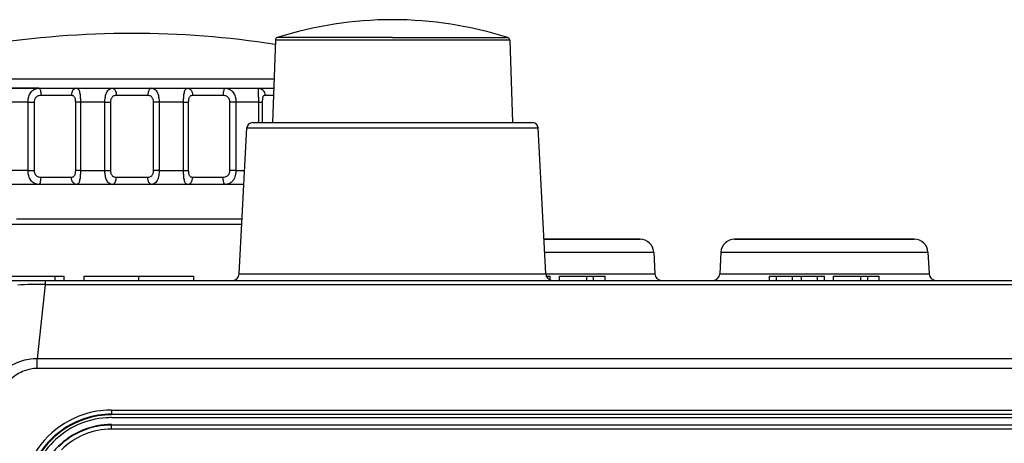
# Model space of a CAD drawing. Units: millimetres. Extents: x 0 to 841, y 0 to 594.
# Drawn here: x 209 to 237, y 503 to 516 of the extents above; entities that cross this region are included whole.
import ezdxf

# ---------------------------------------------------------------- set-up
doc = ezdxf.new("R2010")
doc.units = ezdxf.units.MM
doc.header["$LTSCALE"] = 46.255
doc.layers.get('0').update_dxf_attribs({"true_color": 0xffffff})
for name, color, linetype, true_color in [('02___PRT_ALL_AXES', 7, 'Continuous', 0xffffff), ('09___PRT_ALL_ROUNDS', 7, 'Continuous', 0xffffff), ('3_AXES', 7, 'Continuous', 0xffffff), ('90_ROUND_FEAT', 7, 'Continuous', 0xffffff)]:
    doc.layers.add(name, color=color, linetype=linetype, true_color=true_color)

msp = doc.modelspace()

# ---------------------------------------------------------------- linework, layer by layer
at = {"color": 7, "linetype": 'Continuous', "true_color": 0xffffff}
for p, q in [((219.496, 515.047), (216.133, 515.047)), ((219.496, 515.047), (222.858, 515.047)), ((216.078, 514.973), (215.994, 512.568)), ((216.078, 514.973), (215.994, 512.568)), ((222.914, 514.973), (216.078, 514.973)), ((222.914, 514.973), (222.998, 512.568)), ((222.914, 514.973), (222.998, 512.568)), ((227.116, 508.789), (227.149, 508.158)), ((227.116, 508.789), (227.149, 508.158)), ((229.076, 508.789), (229.043, 508.158)), ((229.076, 508.789), (229.043, 508.158)), ((235.116, 508.789), (235.149, 508.158)), ((235.116, 508.789), (235.149, 508.158)), ((208.056, 508.088), (208.996, 508.088)), ((208.996, 508.088), (209.36, 508.088)), ((209.36, 508.088), (209.651, 508.088)), ((209.651, 507.968), (209.651, 508.088)), ((209.651, 508.088), (209.808, 508.088)), ((209.808, 508.088), (209.884, 508.088)), ((209.884, 508.088), (209.913, 508.088)), ((209.913, 507.968), (209.913, 508.088)), ((210.496, 507.968), (210.496, 508.088)), ((210.496, 508.088), (211.376, 508.088)), ((211.376, 508.088), (212.096, 508.088)), ((212.096, 507.968), (212.096, 508.088)), ((212.096, 508.088), (212.867, 508.088)), ((212.867, 508.088), (212.944, 508.088)), ((212.944, 508.088), (213.696, 508.088)), ((213.696, 507.968), (213.696, 508.088)), ((223.967, 508.088), (224.096, 508.088)), ((224.096, 507.968), (224.096, 508.088)), ((224.362, 507.968), (224.362, 508.088)), ((224.362, 508.088), (224.596, 508.088)), ((224.596, 508.088), (225.162, 508.088)), ((225.162, 507.968), (225.162, 508.088)), ((225.162, 508.088), (225.362, 508.088)), ((225.362, 507.968), (225.362, 508.088)), ((225.362, 508.088), (225.696, 508.088)), ((225.696, 507.968), (225.696, 508.088)), ((230.496, 507.968), (230.496, 508.088)), ((230.496, 508.088), (230.696, 508.088)), ((230.696, 507.968), (230.696, 508.088)), ((230.696, 508.088), (231.162, 508.088)), ((231.162, 508.088), (231.429, 508.088)), ((231.162, 507.968), (231.162, 508.088)), ((231.429, 508.088), (231.896, 508.088)), ((231.429, 507.968), (231.429, 508.088)), ((231.896, 507.968), (231.896, 508.088)), ((231.896, 508.088), (232.096, 508.088)), ((232.096, 507.968), (232.096, 508.088)), ((232.362, 507.968), (232.362, 508.088)), ((232.362, 508.088), (232.596, 508.088)), ((232.596, 508.088), (233.162, 508.088)), ((233.162, 507.968), (233.162, 508.088)), ((233.162, 508.088), (233.362, 508.088)), ((233.362, 507.968), (233.362, 508.088)), ((233.362, 508.088), (233.696, 508.088)), ((233.696, 507.968), (233.696, 508.088)), ((211.296, 503.968), (290.896, 503.968))]:
    msp.add_line(p, q, dxfattribs=at)
for centre, radius, start, end in [((216.158, 514.97), 0.08, 107.6337, 178), ((216.158, 514.97), 0.08, 107.6337, 178), ((222.834, 514.97), 0.08, 2, 72.3663), ((211.296, 501.568), 2.4, 93.6488, 135), ((211.296, 501.568), 2.4, 90, 93.6488), ((211.296, 501.568), 2.2, 112.5327, 157.4673), ((211.296, 501.568), 2.2, 90, 112.5327), ((211.296, 501.568), 2.4, 135, 176.3512)]:
    msp.add_arc(centre, radius, start, end, dxfattribs=at)
for start_param, end_param in [(3.456039, 4.397908), (3.141593, 3.456039)]:
    msp.add_ellipse((211.296, 501.568), major_axis=(0, -2.48), ratio=1, start_param=start_param, end_param=end_param, dxfattribs=at)
at = {"layer": '02___PRT_ALL_AXES', "color": 7, "linetype": 'Continuous', "true_color": 0xffffff}
for p, q in [((215.408, 512.568), (215.544, 512.568)), ((215.408, 512.568), (215.573, 512.568)), ((215.544, 512.568), (215.95, 512.568)), ((215.573, 512.568), (215.994, 512.568)), ((215.95, 512.568), (215.994, 512.568)), ((215.994, 512.568), (222.998, 512.568)), ((215.994, 512.568), (216.057, 512.568)), ((216.057, 512.568), (222.935, 512.568)), ((222.935, 512.568), (222.998, 512.568)), ((222.998, 512.568), (223.039, 512.568)), ((222.998, 512.568), (223.418, 512.568)), ((223.039, 512.568), (223.447, 512.568)), ((223.418, 512.568), (223.584, 512.568)), ((223.447, 512.568), (223.584, 512.568)), ((215.025, 508.158), (215.248, 512.417)), ((215.025, 508.158), (215.248, 512.417)), ((215.248, 512.417), (215.408, 512.417)), ((215.408, 512.417), (215.813, 512.417)), ((215.813, 512.417), (223.175, 512.417)), ((223.175, 512.417), (223.6, 512.417)), ((223.6, 512.417), (223.744, 512.417)), ((223.967, 508.158), (223.744, 512.417)), ((223.967, 508.158), (223.744, 512.417)), ((206.936, 509.608), (215.101, 509.608)), ((208.522, 509.768), (215.109, 509.768)), ((208.522, 509.768), (215.109, 509.768)), ((208.056, 507.968), (209.042, 507.968)), ((209.042, 507.968), (209.36, 507.968)), ((209.36, 507.851), (209.132, 505.685)), ((209.36, 507.968), (297.6, 507.968)), ((209.36, 507.968), (297.6, 507.968)), ((209.36, 507.968), (209.36, 507.851)), ((209.36, 507.851), (298.332, 507.851)), ((298.389, 505.685), (209.132, 505.685)), ((209.132, 505.402), (209.132, 505.685)), ((298.388, 505.402), (209.132, 505.402))]:
    msp.add_line(p, q, dxfattribs=at)
for centre, radius, start, end in [((219.496, 504.468), 11.1, 90, 107.6337), ((219.496, 504.468), 11.1, 72.3663, 90), ((215.408, 512.408), 0.16, 90, 177), ((215.408, 512.408), 0.16, 90, 177), ((223.584, 512.408), 0.16, 3, 90), ((223.584, 512.408), 0.16, 3, 90), ((209.181, 498.742), 9.11, 91.4442, 93.8985), ((209.223, 496.732), 11.119, 89.2972, 91.4011)]:
    msp.add_arc(centre, radius, start, end, dxfattribs=at)
for points, start_tangent, end_tangent in [([(209.132, 505.685), (208.644, 505.608), (208.163, 505.354), (207.738, 504.926), (207.414, 504.337), (207.238, 503.611)], (-0.999914, 0.013136), (-0.10466, -0.994508)), ([(209.132, 505.402), (208.752, 505.33), (208.374, 505.103), (208.038, 504.724), (207.779, 504.205), (207.636, 503.569)], (-0.999999, 0.001372), (-0.104607, -0.994514))]:
    msp.add_spline(points, degree=3, dxfattribs=dict(at, start_tangent=start_tangent, end_tangent=end_tangent))
at = {"layer": '09___PRT_ALL_ROUNDS', "color": 7, "linetype": 'Continuous', "true_color": 0xffffff}
for p, q in [((224.906, 509.168), (223.914, 509.168)), ((223.914, 509.168), (224.908, 509.168)), ((226.716, 509.168), (224.906, 509.168)), ((224.908, 509.168), (226.716, 509.168)), ((230.896, 509.168), (229.475, 509.168)), ((229.475, 509.168), (230.896, 509.168)), ((231.286, 509.168), (230.896, 509.168)), ((230.896, 509.168), (231.284, 509.168)), ((231.284, 509.168), (232.908, 509.168)), ((232.906, 509.168), (231.286, 509.168)), ((234.716, 509.168), (232.906, 509.168)), ((232.908, 509.168), (234.716, 509.168)), ((223.934, 508.789), (227.116, 508.789)), ((229.076, 508.789), (235.116, 508.789)), ((215.025, 508.158), (215.177, 508.158)), ((215.177, 508.158), (223.815, 508.158)), ((223.815, 508.158), (223.967, 508.158)), ((223.967, 508.158), (224.096, 508.158)), ((224.096, 508.158), (224.167, 508.158)), ((224.167, 508.158), (224.362, 508.158)), ((224.362, 508.158), (224.53, 508.158)), ((224.53, 508.158), (224.596, 508.158)), ((224.596, 508.158), (225.096, 508.158)), ((225.096, 508.158), (225.162, 508.158)), ((225.162, 508.158), (225.362, 508.158)), ((225.362, 508.158), (225.696, 508.158)), ((225.696, 508.158), (227.025, 508.158)), ((227.025, 508.158), (227.149, 508.158)), ((229.043, 508.158), (229.167, 508.158)), ((229.167, 508.158), (230.097, 508.158)), ((230.097, 508.158), (230.496, 508.158)), ((230.496, 508.158), (230.696, 508.158)), ((230.696, 508.158), (230.828, 508.158)), ((230.828, 508.158), (231.096, 508.158)), ((231.096, 508.158), (231.162, 508.158)), ((231.162, 508.158), (231.429, 508.158)), ((231.429, 508.158), (231.661, 508.158)), ((231.661, 508.158), (231.896, 508.158)), ((231.896, 508.158), (232.096, 508.158)), ((232.096, 508.158), (232.362, 508.158)), ((232.362, 508.158), (232.53, 508.158)), ((232.53, 508.158), (232.596, 508.158)), ((232.596, 508.158), (233.096, 508.158)), ((233.096, 508.158), (233.162, 508.158)), ((233.162, 508.158), (233.362, 508.158)), ((233.362, 508.158), (233.696, 508.158)), ((233.696, 508.158), (234.095, 508.158)), ((234.095, 508.158), (235.025, 508.158)), ((235.025, 508.158), (235.149, 508.158)), ((211.296, 504.187), (211.296, 504.067)), ((211.296, 504.187), (290.896, 504.187)), ((211.296, 504.067), (290.896, 504.067)), ((211.296, 504.048), (211.296, 504.067)), ((211.296, 503.753), (211.296, 503.768)), ((290.896, 503.753), (211.296, 503.753)), ((211.296, 503.633), (211.296, 503.753)), ((290.896, 503.633), (211.296, 503.633))]:
    msp.add_line(p, q, dxfattribs=at)
for centre, radius, start, end in [((226.716, 508.768), 0.4, 3, 90), ((229.475, 508.768), 0.4, 90, 177), ((229.475, 508.768), 0.4, 90, 177), ((234.716, 508.768), 0.4, 3, 90), ((234.716, 508.768), 0.4, 3, 90), ((214.825, 508.168), 0.2, 270, 357), ((214.825, 508.168), 0.2, 270, 357), ((224.167, 508.168), 0.2, 183, 270), ((224.167, 508.168), 0.2, 183, 270), ((227.348, 508.168), 0.2, 183, 270), ((227.348, 508.168), 0.2, 183, 270), ((228.843, 508.168), 0.2, 270, 357), ((228.843, 508.168), 0.2, 270, 357), ((235.348, 508.168), 0.2, 183, 270), ((235.348, 508.168), 0.2, 183, 270), ((211.296, 501.568), 2.619, 90.7704, 107.9559), ((211.296, 501.568), 2.619, 90, 90.7704), ((211.296, 501.568), 2.619, 107.9559, 162.1768), ((211.296, 501.568), 2.499, 107.9998, 162.0002), ((211.296, 501.568), 2.499, 90, 107.9998), ((211.296, 501.568), 2.185, 90, 135.0008), ((211.296, 501.568), 2.065, 90, 134.9648)]:
    msp.add_arc(centre, radius, start, end, dxfattribs=at)
at = {"layer": '3_AXES', "color": 7, "linetype": 'Continuous', "true_color": 0xffffff}
for p, q in [((207.936, 513.848), (215.856, 513.848)), ((215.856, 513.848), (216.038, 513.848)), ((208.202, 513.568), (208.798, 513.568)), ((208.798, 513.568), (208.956, 513.568)), ((208.956, 513.568), (209.173, 513.568)), ((209.173, 513.568), (209.188, 513.568)), ((209.188, 513.568), (210.276, 513.568)), ((210.276, 513.568), (210.28, 513.568)), ((210.28, 513.568), (210.324, 513.568)), ((210.324, 513.568), (210.435, 513.568)), ((210.435, 513.568), (211.022, 513.568)), ((211.022, 513.568), (211.194, 513.568)), ((211.194, 513.568), (211.323, 513.568)), ((211.323, 513.568), (211.334, 513.568)), ((211.334, 513.568), (212.458, 513.568)), ((212.458, 513.568), (212.469, 513.568)), ((212.469, 513.568), (212.598, 513.568)), ((212.598, 513.568), (212.77, 513.568)), ((212.77, 513.568), (213.356, 513.568)), ((213.356, 513.568), (213.467, 513.568)), ((213.467, 513.568), (213.511, 513.568)), ((213.511, 513.568), (213.516, 513.568)), ((213.516, 513.568), (214.604, 513.568)), ((214.604, 513.568), (214.618, 513.568)), ((214.618, 513.568), (214.835, 513.568)), ((214.835, 513.568), (214.995, 513.568)), ((214.995, 513.568), (215.59, 513.568)), ((215.59, 513.568), (215.64, 513.568)), ((215.64, 513.568), (216.029, 513.568))]:
    msp.add_line(p, q, dxfattribs=at)
for start, end in [(90, 107.8612), (81.2259, 90)]:
    msp.add_arc((211.896, 487.781), 27.387, start, end, dxfattribs=at)
at = {"layer": '90_ROUND_FEAT', "color": 7, "linetype": 'Continuous', "true_color": 0xffffff}
for p, q in [((208.798, 513.568), (208.202, 513.568)), ((208.956, 513.568), (208.798, 513.568)), ((209.173, 513.568), (208.956, 513.568)), ((209.173, 513.568), (209.188, 513.568)), ((209.242, 513.368), (210.127, 513.368)), ((210.276, 513.568), (210.28, 513.568)), ((210.28, 513.568), (210.324, 513.568)), ((210.324, 513.568), (210.435, 513.568)), ((210.435, 513.568), (211.022, 513.568)), ((211.022, 513.568), (211.194, 513.568)), ((211.194, 513.568), (211.323, 513.568)), ((211.323, 513.568), (211.334, 513.568)), ((211.437, 513.368), (212.354, 513.368)), ((212.458, 513.568), (212.469, 513.568)), ((212.469, 513.568), (212.598, 513.568)), ((212.598, 513.568), (212.77, 513.568)), ((212.77, 513.568), (213.356, 513.568)), ((213.356, 513.568), (213.467, 513.568)), ((213.467, 513.568), (213.511, 513.568)), ((213.511, 513.568), (213.516, 513.568)), ((213.664, 513.368), (214.55, 513.368)), ((214.604, 513.568), (214.618, 513.568)), ((214.618, 513.568), (214.835, 513.568)), ((214.835, 513.568), (214.995, 513.568)), ((214.995, 513.568), (215.59, 513.568)), ((215.59, 513.568), (215.592, 513.568)), ((215.771, 513.368), (216.022, 513.368)), ((208.864, 513.168), (208.198, 513.168)), ((208.864, 511.168), (208.864, 513.168)), ((208.864, 513.168), (209.049, 513.168)), ((209.049, 511.168), (209.049, 513.168)), ((210.243, 513.168), (210.243, 511.168)), ((210.391, 513.168), (210.243, 513.168)), ((211.105, 513.168), (210.391, 513.168)), ((210.391, 513.168), (210.391, 511.168)), ((211.105, 513.168), (211.278, 513.168)), ((211.105, 511.168), (211.105, 513.168)), ((211.278, 511.168), (211.278, 513.168)), ((212.514, 513.168), (212.514, 511.168)), ((212.686, 513.168), (212.514, 513.168)), ((213.4, 513.168), (212.686, 513.168)), ((212.686, 513.168), (212.686, 511.168)), ((213.4, 513.168), (213.548, 513.168)), ((213.4, 511.168), (213.4, 513.168)), ((213.548, 511.168), (213.548, 513.168)), ((214.743, 513.168), (214.743, 511.168)), ((214.928, 513.168), (214.743, 513.168)), ((215.593, 513.168), (214.928, 513.168)), ((214.928, 513.168), (214.928, 511.168)), ((215.593, 513.168), (215.707, 513.168)), ((215.593, 512.568), (215.593, 513.168)), ((215.707, 512.568), (215.707, 513.168)), ((208.864, 511.168), (208.198, 511.168)), ((208.864, 511.168), (209.049, 511.168)), ((210.391, 511.168), (210.243, 511.168)), ((210.391, 511.168), (211.105, 511.168)), ((211.105, 511.168), (211.278, 511.168)), ((212.686, 511.168), (212.514, 511.168)), ((212.686, 511.168), (213.4, 511.168)), ((213.4, 511.168), (213.548, 511.168)), ((214.928, 511.168), (214.743, 511.168)), ((214.928, 511.168), (215.182, 511.168)), ((209.173, 510.768), (208.202, 510.768)), ((210.28, 510.768), (209.173, 510.768)), ((210.127, 510.968), (209.242, 510.968)), ((211.323, 510.768), (210.28, 510.768)), ((212.469, 510.768), (211.323, 510.768)), ((212.354, 510.968), (211.437, 510.968)), ((213.511, 510.768), (212.469, 510.768)), ((214.618, 510.768), (213.511, 510.768)), ((214.55, 510.968), (213.664, 510.968)), ((215.161, 510.768), (214.618, 510.768))]:
    msp.add_line(p, q, dxfattribs=at)
for points, start_tangent, end_tangent in [([(208.864, 513.168), (208.867, 513.227), (208.877, 513.29), (208.895, 513.355), (208.925, 513.419), (208.967, 513.477), (209.022, 513.525), (209.091, 513.557), (209.173, 513.568)], (-0.000049, 1), (1, -0.000073)), ([(209.049, 513.168), (209.051, 513.198), (209.057, 513.229), (209.068, 513.262), (209.085, 513.294), (209.111, 513.323), (209.145, 513.347), (209.188, 513.363), (209.242, 513.368)], (-0.000017, 1), (1, 0.000062)), ([(209.173, 513.568), (209.199, 513.553), (209.222, 513.51), (209.236, 513.445), (209.242, 513.368)], (1, 0), (0, -1)), ([(210.28, 513.568), (210.222, 513.553), (210.172, 513.51), (210.139, 513.445), (210.127, 513.368)], (-1, 0), (-0.000007, -1)), ([(210.127, 513.368), (210.163, 513.362), (210.19, 513.347), (210.21, 513.323), (210.224, 513.293), (210.234, 513.261), (210.239, 513.229), (210.242, 513.198), (210.243, 513.168)], (1, -0.00009), (-0.000005, -1)), ([(210.28, 513.568), (210.316, 513.557), (210.342, 513.525), (210.361, 513.477), (210.374, 513.419), (210.383, 513.355), (210.388, 513.29), (210.39, 513.227), (210.391, 513.168)], (1, 0.000164), (-0.000038, -1)), ([(211.105, 513.168), (211.107, 513.227), (211.114, 513.29), (211.126, 513.355), (211.146, 513.419), (211.174, 513.477), (211.213, 513.525), (211.262, 513.557), (211.323, 513.568)], (-0.000045, 1), (1, -0.000096)), ([(211.278, 513.168), (211.279, 513.198), (211.284, 513.229), (211.292, 513.262), (211.306, 513.294), (211.327, 513.323), (211.355, 513.347), (211.392, 513.363), (211.437, 513.368)], (-0.000011, 1), (1, 0.000072)), ([(211.323, 513.568), (211.367, 513.553), (211.404, 513.51), (211.429, 513.445), (211.437, 513.368)], (1, 0), (0, -1)), ([(212.469, 513.568), (212.425, 513.553), (212.388, 513.51), (212.363, 513.445), (212.354, 513.368)], (-1, 0), (-0.00001, -1)), ([(212.354, 513.368), (212.4, 513.362), (212.437, 513.347), (212.465, 513.323), (212.485, 513.293), (212.499, 513.261), (212.508, 513.229), (212.513, 513.198), (212.514, 513.168)], (1, -0.000071), (-0.000012, -1)), ([(212.469, 513.568), (212.53, 513.557), (212.579, 513.525), (212.618, 513.477), (212.646, 513.419), (212.666, 513.355), (212.678, 513.29), (212.685, 513.227), (212.686, 513.168)], (1, 0.0001), (-0.000045, -1)), ([(213.4, 513.168), (213.401, 513.227), (213.404, 513.29), (213.409, 513.355), (213.417, 513.419), (213.43, 513.477), (213.45, 513.525), (213.476, 513.557), (213.511, 513.568)], (-0.000038, 1), (1, -0.000159)), ([(213.511, 513.568), (213.57, 513.553), (213.62, 513.51), (213.653, 513.445), (213.664, 513.368)], (1, 0), (0, -1)), ([(213.548, 513.168), (213.549, 513.198), (213.552, 513.229), (213.558, 513.262), (213.568, 513.294), (213.582, 513.323), (213.602, 513.347), (213.629, 513.363), (213.664, 513.368)], (-0.000005, 1), (1, 0.000091)), ([(214.618, 513.568), (214.592, 513.553), (214.57, 513.51), (214.555, 513.445), (214.55, 513.368)], (-1, 0), (-0.000011, -1)), ([(214.55, 513.368), (214.603, 513.362), (214.647, 513.347), (214.681, 513.323), (214.707, 513.293), (214.724, 513.261), (214.735, 513.229), (214.741, 513.198), (214.743, 513.168)], (1, -0.000062), (-0.000017, -1)), ([(214.618, 513.568), (214.701, 513.557), (214.77, 513.525), (214.825, 513.477), (214.867, 513.419), (214.896, 513.355), (214.915, 513.29), (214.925, 513.227), (214.928, 513.168)], (1, 0.000075), (-0.00005, -1)), ([(215.593, 513.168), (215.593, 513.227), (215.591, 513.29), (215.589, 513.355), (215.586, 513.419), (215.582, 513.477), (215.581, 513.525), (215.582, 513.557), (215.59, 513.568)], (-0.000028, 1), (1, -0.000566)), ([(215.59, 513.568), (215.659, 513.553), (215.718, 513.51), (215.757, 513.445), (215.771, 513.368)], (1, 0), (0, -1)), ([(215.707, 513.168), (215.707, 513.198), (215.708, 513.229), (215.711, 513.262), (215.715, 513.294), (215.722, 513.323), (215.733, 513.347), (215.749, 513.363), (215.771, 513.368)], (0.000002, 1), (1, 0.000138)), ([(209.173, 510.768), (209.092, 510.779), (209.022, 510.811), (208.967, 510.859), (208.925, 510.917), (208.895, 510.981), (208.877, 511.046), (208.867, 511.109), (208.864, 511.168)], (-1, -0.000075), (0.000059, 1)), ([(209.242, 510.968), (209.189, 510.974), (209.145, 510.989), (209.111, 511.013), (209.085, 511.043), (209.068, 511.075), (209.057, 511.107), (209.051, 511.139), (209.049, 511.168)], (-1, 0.00007), (0.000021, 1)), ([(210.243, 511.168), (210.242, 511.139), (210.239, 511.107), (210.234, 511.075), (210.224, 511.043), (210.21, 511.014), (210.19, 510.99), (210.162, 510.974), (210.127, 510.968)], (0.000006, -1), (-1, -0.000111)), ([(210.391, 511.168), (210.39, 511.109), (210.388, 511.046), (210.383, 510.981), (210.374, 510.917), (210.361, 510.859), (210.342, 510.811), (210.316, 510.779), (210.28, 510.768)], (0.000046, -1), (-1, 0.000167)), ([(211.323, 510.768), (211.262, 510.779), (211.213, 510.811), (211.174, 510.859), (211.146, 510.917), (211.126, 510.981), (211.114, 511.046), (211.107, 511.109), (211.105, 511.168)], (-1, -0.0001), (0.000054, 1)), ([(211.437, 510.968), (211.392, 510.974), (211.355, 510.989), (211.327, 511.013), (211.306, 511.043), (211.292, 511.075), (211.284, 511.107), (211.279, 511.139), (211.278, 511.168)], (-1, 0.00008), (0.000014, 1)), ([(212.514, 511.168), (212.512, 511.134), (212.506, 511.097), (212.494, 511.06), (212.474, 511.025), (212.445, 510.995), (212.405, 510.975), (212.354, 510.968)], (0.000005, -1), (-1, -0.000164)), ([(212.686, 511.168), (212.684, 511.1), (212.675, 511.027), (212.658, 510.952), (212.63, 510.881), (212.59, 510.822), (212.537, 510.782), (212.469, 510.768)], (0.000027, -1), (-1, 0.000165)), ([(213.511, 510.768), (213.476, 510.779), (213.45, 510.811), (213.431, 510.859), (213.417, 510.917), (213.409, 510.981), (213.404, 511.046), (213.401, 511.109), (213.4, 511.168)], (-1, -0.000165), (0.000045, 1)), ([(213.664, 510.968), (213.629, 510.974), (213.602, 510.989), (213.582, 511.013), (213.568, 511.043), (213.558, 511.075), (213.552, 511.107), (213.549, 511.139), (213.548, 511.168)], (-1, 0.000102), (0.000006, 1)), ([(214.743, 511.168), (214.74, 511.133), (214.732, 511.097), (214.716, 511.059), (214.691, 511.023), (214.655, 510.994), (214.608, 510.975), (214.55, 510.968)], (0.000005, -1), (-1, -0.000127)), ([(214.928, 511.168), (214.924, 511.099), (214.91, 511.025), (214.883, 510.949), (214.841, 510.878), (214.782, 510.82), (214.708, 510.782), (214.618, 510.768)], (0.00002, -1), (-1, 0.000111)), ([(209.173, 510.768), (209.199, 510.783), (209.222, 510.827), (209.236, 510.892), (209.242, 510.968)], (1, 0), (0.000011, 1)), ([(210.28, 510.768), (210.222, 510.783), (210.172, 510.827), (210.139, 510.892), (210.127, 510.968)], (-1, 0), (0, 1)), ([(211.323, 510.768), (211.367, 510.783), (211.404, 510.827), (211.429, 510.892), (211.437, 510.968)], (1, 0), (0.000009, 1)), ([(212.469, 510.768), (212.425, 510.783), (212.388, 510.827), (212.363, 510.892), (212.354, 510.968)], (-1, 0), (0, 1)), ([(213.511, 510.768), (213.57, 510.783), (213.62, 510.827), (213.653, 510.892), (213.664, 510.968)], (1, 0), (0.000007, 1)), ([(214.618, 510.768), (214.592, 510.783), (214.57, 510.827), (214.555, 510.892), (214.55, 510.968)], (-1, 0), (0, 1))]:
    msp.add_spline(points, degree=3, dxfattribs=dict(at, start_tangent=start_tangent, end_tangent=end_tangent))

doc.saveas('drawing.dxf')
